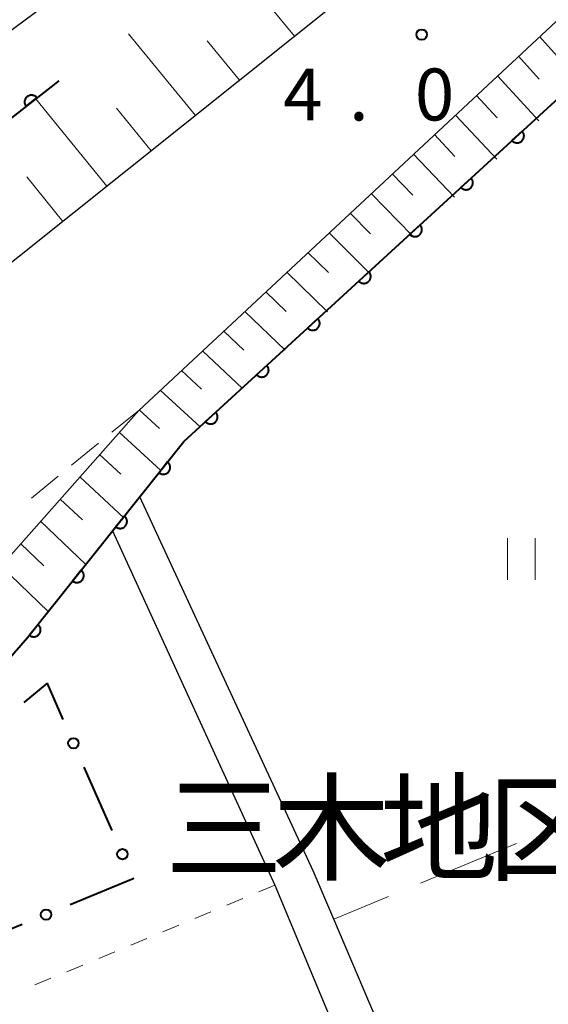
# Model space of a CAD drawing. Units: metres. Extents: x -80000 to -78000, y 33000 to 34501.
# Drawn here: x -79601 to -79563, y 33552 to 33623 of the extents above; entities that cross this region are included whole.
import ezdxf

# ---------------------------------------------------------------- set-up
doc = ezdxf.new("R2010")
doc.units = ezdxf.units.M
for name, color, linetype, lineweight in [('210100_道路縁(街区線)', 7, 'Continuous', 30), ('221300_歩道', 7, 'Continuous', 30), ('510100_河川', 7, 'Continuous', 30), ('610111_人工斜面(上)', 7, 'Continuous', 30), ('610199_人工斜面(ヒゲ)', 7, 'Continuous', 30), ('611100_コンクリート被覆(直落)', 7, 'Continuous', 30), ('613000_さく(未分類)', 7, 'Continuous', 30), ('630100_植生界', 7, 'Continuous', 30), ('630200_耕地界', 7, 'Continuous', 30), ('631100_田', 7, 'Continuous', 13), ('731200_図化機測定による標高点', 7, 'Continuous', 40), ('816200_(注記)諸地・場地・公園・牧場・飛行場・運動場・ゴルフ場等', 7, 'Continuous', 53)]:
    doc.layers.add(name, color=color, linetype=linetype, lineweight=lineweight)
doc.styles.add('Style-Kanji', font='MS Gothic.ttf')
doc.styles.add('Style-WORKING', font='MS Gothic.ttf')

msp = doc.modelspace()

# ---------------------------------------------------------------- linework, layer by layer
at = {"layer": '210100_道路縁(街区線)', "linetype": 'Continuous', "lineweight": 30, "flags": 128}
for points in [[(-79594.7, 33586.53), (-79583, 33560.96), (-79575.71, 33543.46), (-79568.44, 33526.03), (-79560.9, 33507.93), (-79594.38, 33493.8), (-79598.96, 33497.79), (-79639.49, 33541.95), (-79640.56, 33544.77), (-79640.48, 33548.29), (-79639.61, 33551.59), (-79638.11, 33554.16), (-79605.39, 33581.03), (-79592.82, 33595.23), (-79553.83, 33631.6), (-79525.81, 33655.2), (-79464.05, 33702.76), (-79417.38, 33738.95)], [(-79474.22, 33691.95), (-79458.36, 33653.85), (-79446.89, 33626.29), (-79421.7, 33565.8), (-79557.89, 33509.45), (-79578.75, 33558.5), (-79580.24, 33562), (-79592.74, 33588.99)], [(-79550.27, 33647.25), (-79621.04, 33590.7), (-79622.84, 33591.47), (-79632.99, 33583.08), (-79651.59, 33567.71), (-79654.68, 33566.03), (-79658.27, 33565.28), (-79661.09, 33565.3), (-79664.82, 33566.97), (-79665.6, 33567.32), (-79666.01, 33567.78), (-79668.65, 33570.62), (-79668.86, 33570.85), (-79708.27, 33613.47), (-79711.46, 33616.92), (-79714.49, 33620.2), (-79713.05, 33621.2), (-79714.77, 33622.91), (-79703.8, 33630.95)]]:
    msp.add_lwpolyline(points, dxfattribs=at)
at = {"layer": '221300_歩道', "linetype": 'Continuous', "lineweight": 13}
for p, q in [((-79592.82, 33595.23), (-79594.754, 33593.646)), ((-79595.721, 33592.854), (-79597.655, 33591.27)), ((-79598.622, 33590.478), (-79600.556, 33588.893))]:
    msp.add_line(p, q, dxfattribs=at)
at = {"layer": '510100_河川', "linetype": 'Continuous', "lineweight": 30, "flags": 128}
msp.add_lwpolyline([(-79329.55, 33829.62), (-79374.78, 33794.77), (-79381.09, 33789.44), (-79385.49, 33785.74), (-79469.34, 33720.77), (-79557.67, 33656.55), (-79575.35, 33644.52), (-79583.42, 33636.45), (-79602.31, 33622.44), (-79668.86, 33570.85)], dxfattribs=at)
at = {"layer": '610111_人工斜面(上)', "linetype": 'Continuous', "lineweight": 13, "flags": 128}
for points in [[(-79392.79, 33769.02), (-79467.1, 33711.42), (-79535.03, 33658.76), (-79550.27, 33647.25), (-79621.04, 33590.7), (-79622.84, 33591.47), (-79626.06, 33591.65), (-79628.17, 33591.26), (-79632.88, 33587.76), (-79633.42, 33586.17), (-79632.99, 33583.08), (-79651.59, 33567.71)], [(-79560.9, 33507.93), (-79594.38, 33493.8), (-79598.96, 33497.79), (-79639.49, 33541.95), (-79640.56, 33544.77), (-79640.48, 33548.29), (-79639.61, 33551.59), (-79638.11, 33554.16), (-79605.39, 33581.03), (-79592.82, 33595.23), (-79553.83, 33631.6), (-79525.81, 33655.2), (-79464.05, 33702.76), (-79417.38, 33738.95)]]:
    msp.add_lwpolyline(points, dxfattribs=at)
at = {"layer": '610199_人工斜面(ヒゲ)', "linetype": 'Continuous', "lineweight": 13, "flags": 128}
for points in [[(-79581.58, 33622.23), (-79587.56, 33629.5)], [(-79588.73, 33616.52), (-79593.56, 33622.41)], [(-79585.54, 33619.07), (-79587.87, 33621.91)], [(-79563.9, 33622.21), (-79560.91, 33618.87)], [(-79565.42, 33620.79), (-79563.93, 33619.14)], [(-79566.94, 33619.38), (-79563.95, 33616.12)], [(-79595.11, 33611.42), (-79600.26, 33617.74)], [(-79568.46, 33617.96), (-79566.97, 33616.35)], [(-79591.92, 33613.97), (-79594.43, 33617.05)], [(-79569.98, 33616.54), (-79567, 33613.36)], [(-79571.49, 33615.13), (-79570.01, 33613.56)], [(-79573.01, 33613.71), (-79570.05, 33610.61)], [(-79598.3, 33608.87), (-79600.9, 33612.08)], [(-79574.53, 33612.3), (-79573.05, 33610.77)], [(-79576.05, 33610.88), (-79573.1, 33607.85)], [(-79577.57, 33609.46), (-79576.09, 33607.97)], [(-79579.09, 33608.05), (-79576.15, 33605.1)], [(-79580.61, 33606.63), (-79579.14, 33605.17)], [(-79582.13, 33605.21), (-79579.2, 33602.34)], [(-79583.65, 33603.79), (-79582.19, 33602.37)], [(-79585.17, 33602.37), (-79582.26, 33599.57)], [(-79586.69, 33600.95), (-79585.24, 33599.57)], [(-79588.22, 33599.53), (-79585.33, 33596.8)], [(-79589.74, 33598.11), (-79588.3, 33596.76)], [(-79591.27, 33596.68), (-79588.39, 33594.03)], [(-79592.79, 33595.26), (-79591.33, 33593.92)], [(-79594.22, 33593.65), (-79591.22, 33590.89)], [(-79595.64, 33592.04), (-79594.11, 33590.62)], [(-79597.06, 33590.44), (-79593.92, 33587.5)], [(-79598.49, 33588.83), (-79596.88, 33587.32)], [(-79599.91, 33587.22), (-79596.63, 33584.11)], [(-79601.34, 33585.61), (-79599.66, 33584.01)], [(-79602.76, 33584), (-79599.34, 33580.71)]]:
    msp.add_lwpolyline(points, dxfattribs=at)
at = {"layer": '611100_コンクリート被覆(直落)', "linetype": 'Continuous', "lineweight": 40}
msp.add_line((-79598.59, 33619.02), (-79653.57, 33575.81), dxfattribs=at)
at = {"layer": '611100_コンクリート被覆(直落)', "linetype": 'Continuous', "lineweight": 40, "flags": 128}
msp.add_lwpolyline([(-79595.32, 33496.52), (-79629.7, 33535.28), (-79634.2, 33551.36), (-79603.57, 33575.71), (-79600.84, 33578.83), (-79589.56, 33592.98), (-79554.41, 33625.24), (-79534.23, 33642.98), (-79532.87, 33646.27), (-79495.78, 33675.72), (-79474.22, 33691.95), (-79473.98, 33692.13), (-79471.58, 33693.93), (-79421.33, 33731.77), (-79409.66, 33741.04)], dxfattribs=at)
for points in [[(-79600.949, 33617.166), (-79600.162, 33617.784), (-79600.191, 33617.818), (-79600.223, 33617.848), (-79600.256, 33617.875), (-79600.292, 33617.9), (-79600.33, 33617.921), (-79600.37, 33617.939), (-79600.411, 33617.954), (-79600.453, 33617.964), (-79600.496, 33617.972), (-79600.54, 33617.975), (-79600.583, 33617.975), (-79600.627, 33617.97), (-79600.67, 33617.962), (-79600.712, 33617.95), (-79600.753, 33617.935), (-79600.791, 33617.916), (-79600.829, 33617.894), (-79600.865, 33617.868), (-79600.898, 33617.84), (-79600.928, 33617.808), (-79600.955, 33617.775), (-79600.98, 33617.739), (-79601.001, 33617.701), (-79601.02, 33617.661), (-79601.035, 33617.62), (-79601.045, 33617.578), (-79601.053, 33617.535), (-79601.055, 33617.491), (-79601.055, 33617.447), (-79601.051, 33617.404), (-79601.042, 33617.361), (-79601.031, 33617.319), (-79601.015, 33617.278), (-79600.996, 33617.24), (-79600.974, 33617.202)], [(-79565.159, 33615.375), (-79565.895, 33614.699), (-79565.864, 33614.668), (-79565.831, 33614.64), (-79565.796, 33614.615), (-79565.758, 33614.593), (-79565.718, 33614.575), (-79565.677, 33614.56), (-79565.635, 33614.548), (-79565.592, 33614.542), (-79565.548, 33614.537), (-79565.504, 33614.538), (-79565.461, 33614.541), (-79565.418, 33614.549), (-79565.376, 33614.561), (-79565.335, 33614.575), (-79565.295, 33614.594), (-79565.258, 33614.616), (-79565.223, 33614.64), (-79565.189, 33614.669), (-79565.158, 33614.7), (-79565.13, 33614.733), (-79565.105, 33614.768), (-79565.083, 33614.806), (-79565.065, 33614.846), (-79565.05, 33614.887), (-79565.038, 33614.929), (-79565.031, 33614.972), (-79565.027, 33615.016), (-79565.028, 33615.06), (-79565.031, 33615.103), (-79565.039, 33615.146), (-79565.051, 33615.188), (-79565.065, 33615.229), (-79565.084, 33615.269), (-79565.106, 33615.306), (-79565.13, 33615.341)], [(-79568.842, 33611.994), (-79569.579, 33611.318), (-79569.548, 33611.287), (-79569.514, 33611.259), (-79569.479, 33611.235), (-79569.441, 33611.212), (-79569.402, 33611.194), (-79569.361, 33611.179), (-79569.319, 33611.168), (-79569.276, 33611.161), (-79569.232, 33611.156), (-79569.188, 33611.157), (-79569.145, 33611.16), (-79569.102, 33611.168), (-79569.06, 33611.18), (-79569.019, 33611.194), (-79568.979, 33611.213), (-79568.942, 33611.235), (-79568.906, 33611.26), (-79568.873, 33611.288), (-79568.842, 33611.319), (-79568.814, 33611.353), (-79568.789, 33611.388), (-79568.767, 33611.426), (-79568.749, 33611.465), (-79568.734, 33611.506), (-79568.722, 33611.548), (-79568.715, 33611.591), (-79568.71, 33611.635), (-79568.711, 33611.679), (-79568.715, 33611.722), (-79568.723, 33611.765), (-79568.734, 33611.807), (-79568.749, 33611.848), (-79568.768, 33611.888), (-79568.789, 33611.925), (-79568.814, 33611.961)], [(-79572.526, 33608.613), (-79573.263, 33607.937), (-79573.232, 33607.906), (-79573.198, 33607.879), (-79573.163, 33607.854), (-79573.125, 33607.832), (-79573.085, 33607.814), (-79573.044, 33607.798), (-79573.002, 33607.787), (-79572.96, 33607.78), (-79572.916, 33607.775), (-79572.872, 33607.776), (-79572.829, 33607.779), (-79572.786, 33607.787), (-79572.744, 33607.799), (-79572.703, 33607.813), (-79572.663, 33607.832), (-79572.626, 33607.854), (-79572.59, 33607.879), (-79572.556, 33607.907), (-79572.525, 33607.938), (-79572.498, 33607.972), (-79572.473, 33608.007), (-79572.451, 33608.045), (-79572.433, 33608.084), (-79572.417, 33608.125), (-79572.406, 33608.167), (-79572.399, 33608.21), (-79572.394, 33608.254), (-79572.395, 33608.298), (-79572.398, 33608.341), (-79572.406, 33608.384), (-79572.418, 33608.426), (-79572.432, 33608.467), (-79572.451, 33608.507), (-79572.473, 33608.544), (-79572.498, 33608.58)], [(-79576.21, 33605.233), (-79576.946, 33604.556), (-79576.915, 33604.525), (-79576.882, 33604.498), (-79576.847, 33604.473), (-79576.809, 33604.451), (-79576.769, 33604.433), (-79576.728, 33604.418), (-79576.686, 33604.406), (-79576.643, 33604.399), (-79576.6, 33604.394), (-79576.556, 33604.395), (-79576.512, 33604.398), (-79576.47, 33604.406), (-79576.427, 33604.418), (-79576.386, 33604.433), (-79576.347, 33604.451), (-79576.31, 33604.473), (-79576.274, 33604.498), (-79576.24, 33604.526), (-79576.209, 33604.557), (-79576.181, 33604.591), (-79576.156, 33604.626), (-79576.134, 33604.664), (-79576.116, 33604.703), (-79576.101, 33604.745), (-79576.089, 33604.787), (-79576.083, 33604.829), (-79576.078, 33604.873), (-79576.079, 33604.917), (-79576.082, 33604.96), (-79576.09, 33605.003), (-79576.102, 33605.045), (-79576.116, 33605.086), (-79576.135, 33605.126), (-79576.157, 33605.163), (-79576.181, 33605.199)], [(-79579.893, 33601.852), (-79580.63, 33601.176), (-79580.599, 33601.145), (-79580.565, 33601.117), (-79580.53, 33601.092), (-79580.492, 33601.07), (-79580.453, 33601.052), (-79580.412, 33601.037), (-79580.37, 33601.025), (-79580.327, 33601.018), (-79580.283, 33601.014), (-79580.239, 33601.014), (-79580.196, 33601.018), (-79580.153, 33601.026), (-79580.111, 33601.037), (-79580.07, 33601.052), (-79580.03, 33601.071), (-79579.993, 33601.092), (-79579.958, 33601.117), (-79579.924, 33601.145), (-79579.893, 33601.177), (-79579.865, 33601.21), (-79579.84, 33601.245), (-79579.818, 33601.283), (-79579.8, 33601.323), (-79579.785, 33601.364), (-79579.773, 33601.406), (-79579.766, 33601.449), (-79579.762, 33601.492), (-79579.763, 33601.536), (-79579.766, 33601.579), (-79579.774, 33601.622), (-79579.785, 33601.665), (-79579.8, 33601.705), (-79579.819, 33601.745), (-79579.841, 33601.782), (-79579.865, 33601.818)], [(-79583.577, 33598.471), (-79584.314, 33597.795), (-79584.283, 33597.764), (-79584.249, 33597.736), (-79584.214, 33597.711), (-79584.176, 33597.689), (-79584.137, 33597.671), (-79584.096, 33597.656), (-79584.054, 33597.644), (-79584.011, 33597.637), (-79583.967, 33597.633), (-79583.923, 33597.634), (-79583.88, 33597.637), (-79583.837, 33597.645), (-79583.795, 33597.656), (-79583.754, 33597.671), (-79583.714, 33597.69), (-79583.677, 33597.712), (-79583.641, 33597.736), (-79583.607, 33597.764), (-79583.576, 33597.796), (-79583.549, 33597.829), (-79583.524, 33597.864), (-79583.502, 33597.902), (-79583.484, 33597.942), (-79583.469, 33597.983), (-79583.457, 33598.025), (-79583.45, 33598.068), (-79583.445, 33598.111), (-79583.446, 33598.155), (-79583.449, 33598.199), (-79583.458, 33598.241), (-79583.469, 33598.284), (-79583.484, 33598.325), (-79583.502, 33598.364), (-79583.524, 33598.401), (-79583.549, 33598.437)], [(-79587.261, 33595.09), (-79587.998, 33594.414), (-79587.966, 33594.383), (-79587.933, 33594.355), (-79587.898, 33594.33), (-79587.86, 33594.308), (-79587.82, 33594.29), (-79587.779, 33594.275), (-79587.737, 33594.263), (-79587.694, 33594.257), (-79587.651, 33594.252), (-79587.607, 33594.253), (-79587.563, 33594.256), (-79587.521, 33594.264), (-79587.478, 33594.276), (-79587.437, 33594.29), (-79587.398, 33594.309), (-79587.361, 33594.331), (-79587.325, 33594.355), (-79587.291, 33594.384), (-79587.26, 33594.415), (-79587.233, 33594.448), (-79587.208, 33594.483), (-79587.186, 33594.521), (-79587.168, 33594.561), (-79587.152, 33594.602), (-79587.141, 33594.644), (-79587.134, 33594.687), (-79587.129, 33594.731), (-79587.13, 33594.774), (-79587.133, 33594.818), (-79587.141, 33594.861), (-79587.153, 33594.903), (-79587.167, 33594.944), (-79587.186, 33594.984), (-79587.208, 33595.021), (-79587.233, 33595.056)], [(-79590.732, 33591.51), (-79591.355, 33590.728), (-79591.319, 33590.703), (-79591.282, 33590.68), (-79591.243, 33590.661), (-79591.202, 33590.645), (-79591.161, 33590.634), (-79591.118, 33590.625), (-79591.074, 33590.62), (-79591.031, 33590.62), (-79590.987, 33590.622), (-79590.944, 33590.63), (-79590.901, 33590.639), (-79590.86, 33590.654), (-79590.82, 33590.672), (-79590.782, 33590.693), (-79590.746, 33590.717), (-79590.713, 33590.745), (-79590.681, 33590.775), (-79590.652, 33590.808), (-79590.626, 33590.843), (-79590.604, 33590.881), (-79590.585, 33590.919), (-79590.569, 33590.96), (-79590.557, 33591.002), (-79590.549, 33591.045), (-79590.544, 33591.088), (-79590.544, 33591.132), (-79590.546, 33591.176), (-79590.553, 33591.219), (-79590.563, 33591.261), (-79590.578, 33591.302), (-79590.596, 33591.342), (-79590.617, 33591.38), (-79590.641, 33591.417), (-79590.668, 33591.45), (-79590.698, 33591.481)], [(-79593.848, 33587.601), (-79594.472, 33586.819), (-79594.436, 33586.793), (-79594.399, 33586.771), (-79594.36, 33586.752), (-79594.319, 33586.736), (-79594.277, 33586.724), (-79594.234, 33586.715), (-79594.191, 33586.71), (-79594.148, 33586.71), (-79594.104, 33586.712), (-79594.061, 33586.72), (-79594.018, 33586.73), (-79593.977, 33586.744), (-79593.937, 33586.762), (-79593.899, 33586.783), (-79593.863, 33586.808), (-79593.829, 33586.835), (-79593.798, 33586.865), (-79593.769, 33586.898), (-79593.743, 33586.934), (-79593.721, 33586.971), (-79593.702, 33587.01), (-79593.686, 33587.05), (-79593.674, 33587.092), (-79593.666, 33587.135), (-79593.66, 33587.179), (-79593.66, 33587.222), (-79593.662, 33587.266), (-79593.67, 33587.309), (-79593.68, 33587.351), (-79593.695, 33587.392), (-79593.713, 33587.432), (-79593.733, 33587.471), (-79593.758, 33587.507), (-79593.785, 33587.54), (-79593.815, 33587.572)], [(-79596.965, 33583.691), (-79597.588, 33582.909), (-79597.553, 33582.883), (-79597.515, 33582.861), (-79597.477, 33582.842), (-79597.436, 33582.826), (-79597.394, 33582.814), (-79597.351, 33582.806), (-79597.308, 33582.8), (-79597.264, 33582.8), (-79597.221, 33582.803), (-79597.177, 33582.81), (-79597.135, 33582.82), (-79597.094, 33582.835), (-79597.054, 33582.853), (-79597.016, 33582.873), (-79596.979, 33582.898), (-79596.946, 33582.925), (-79596.915, 33582.955), (-79596.886, 33582.988), (-79596.86, 33583.024), (-79596.838, 33583.061), (-79596.819, 33583.1), (-79596.803, 33583.141), (-79596.791, 33583.183), (-79596.782, 33583.226), (-79596.777, 33583.269), (-79596.777, 33583.312), (-79596.779, 33583.356), (-79596.787, 33583.399), (-79596.797, 33583.442), (-79596.811, 33583.483), (-79596.829, 33583.523), (-79596.85, 33583.561), (-79596.875, 33583.597), (-79596.902, 33583.63), (-79596.932, 33583.662)], [(-79600.082, 33579.781), (-79600.705, 33578.999), (-79600.669, 33578.973), (-79600.632, 33578.951), (-79600.594, 33578.932), (-79600.553, 33578.916), (-79600.511, 33578.905), (-79600.468, 33578.896), (-79600.425, 33578.891), (-79600.381, 33578.891), (-79600.337, 33578.893), (-79600.294, 33578.901), (-79600.252, 33578.91), (-79600.211, 33578.925), (-79600.171, 33578.943), (-79600.132, 33578.964), (-79600.096, 33578.988), (-79600.063, 33579.016), (-79600.031, 33579.045), (-79600.002, 33579.079), (-79599.977, 33579.114), (-79599.954, 33579.152), (-79599.935, 33579.19), (-79599.919, 33579.231), (-79599.908, 33579.273), (-79599.899, 33579.316), (-79599.894, 33579.359), (-79599.894, 33579.403), (-79599.896, 33579.446), (-79599.904, 33579.49), (-79599.913, 33579.532), (-79599.928, 33579.573), (-79599.946, 33579.613), (-79599.967, 33579.651), (-79599.991, 33579.688), (-79600.019, 33579.721), (-79600.049, 33579.752)]]:
    msp.add_lwpolyline(points, close=True, dxfattribs=at)
at = {"layer": '613000_さく(未分類)', "linetype": 'Continuous', "lineweight": 40}
for p, q in [((-79596.77, 33569.486), (-79594.753, 33564.911)), ((-79601.236, 33558.121), (-79605.862, 33556.225))]:
    msp.add_line(p, q, dxfattribs=at)
at = {"layer": '613000_さく(未分類)', "linetype": 'Continuous', "lineweight": 40, "flags": 128}
for points in [[(-79601.089, 33574.142), (-79599.43, 33575.52), (-79598.283, 33572.918)], [(-79593.241, 33561.48), (-79593.21, 33561.41), (-79597.766, 33559.543)]]:
    msp.add_lwpolyline(points, dxfattribs=at)
at = {"layer": '613000_さく(未分類)', "linetype": 'Continuous', "lineweight": 40}
for centre in [(-79597.527, 33571.202), (-79593.997, 33563.196), (-79599.501, 33558.832)]:
    msp.add_circle(centre, 0.375, dxfattribs=at)
at = {"layer": '630100_植生界', "linetype": 'Continuous', "lineweight": 13}
for p, q in [((-79583, 33560.96), (-79584.154, 33560.48)), ((-79585.308, 33559.999), (-79586.462, 33559.519)), ((-79587.616, 33559.039), (-79588.77, 33558.559)), ((-79589.924, 33558.078), (-79591.078, 33557.598)), ((-79592.232, 33557.118), (-79593.386, 33556.638)), ((-79594.541, 33556.157), (-79595.695, 33555.677)), ((-79596.849, 33555.197), (-79598.003, 33554.716)), ((-79599.157, 33554.236), (-79600.311, 33553.756))]:
    msp.add_line(p, q, dxfattribs=at)
at = {"layer": '630200_耕地界', "linetype": 'Continuous', "lineweight": 13}
for p, q in [((-79565.562, 33563.969), (-79572.49, 33561.096)), ((-79574.799, 33560.138), (-79578.75, 33558.5))]:
    msp.add_line(p, q, dxfattribs=at)
at = {"layer": '631100_田', "linetype": 'Continuous', "lineweight": 13}
for p, q in [((-79566.22, 33583), (-79566.22, 33586)), ((-79564.22, 33583), (-79564.22, 33586))]:
    msp.add_line(p, q, dxfattribs=at)
at = {"layer": '731200_図化機測定による標高点', "linetype": 'Continuous', "lineweight": 40}
msp.add_circle((-79572.41, 33622.35, 4.02), 0.375, dxfattribs=at)

# ---------------------------------------------------------------- texts
at = {"layer": '731200_図化機測定による標高点', "linetype": 'Continuous', "lineweight": 40, "style": 'Style-WORKING'}
for s, p in [('4', (-79582.4, 33616.15, -9.999)), ('0', (-79572.9, 33616.15, -9.999)), ('.', (-79577.65, 33616.15, -9.999))]:
    msp.add_text(s, height=3.75, dxfattribs=at).set_placement(p)
at = {"layer": '816200_(注記)諸地・場地・公園・牧場・飛行場・運動場・ゴルフ場等', "linetype": 'Continuous', "lineweight": 40, "style": 'Style-Kanji'}
for s, p in [('木', (-79583.17, 33561.96)), ('地', (-79575.42, 33561.96)), ('区', (-79567.67, 33561.96)), ('三', (-79590.92, 33561.96))]:
    msp.add_text(s, height=6.25, dxfattribs=at).set_placement(p)

doc.saveas('drawing.dxf')
